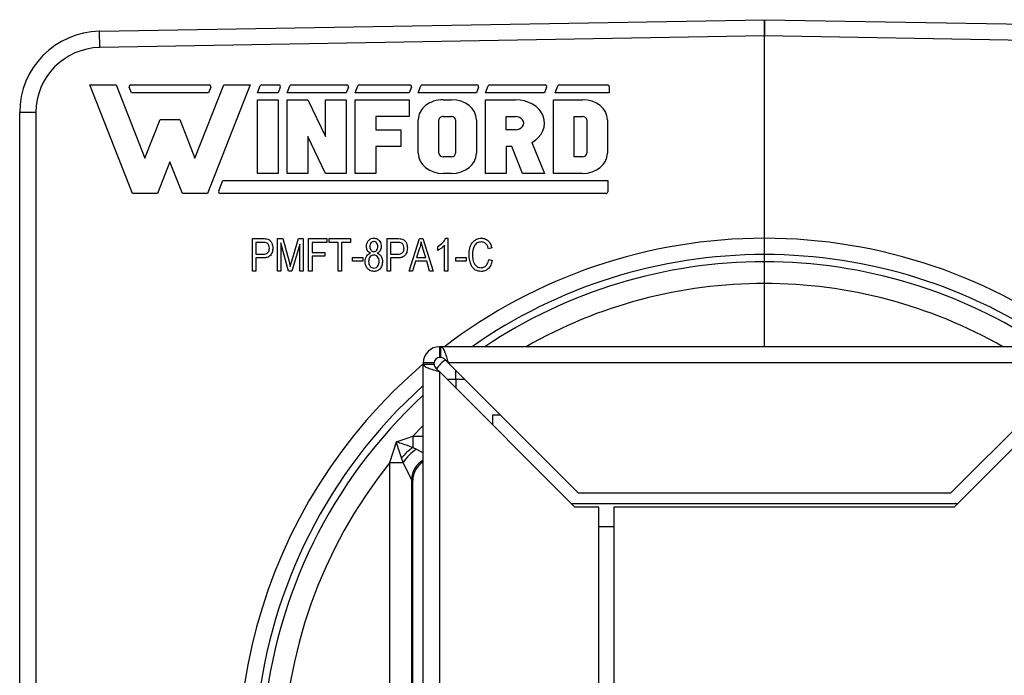
# Model space of a CAD drawing. Units: inches. Extents: x 0.1 to 11.3, y 0.1 to 7.3.
# Drawn here: x 3 to 3.9, y 3.7 to 4.3 of the extents above; entities that cross this region are included whole.
import ezdxf

# ---------------------------------------------------------------- set-up
doc = ezdxf.new("R2010")
doc.units = ezdxf.units.IN
doc.header["$LTSCALE"] = 0.666667
doc.header["$MEASUREMENT"] = 0

msp = doc.modelspace()

# ---------------------------------------------------------------- linework, layer by layer
at = {"color": 7, "linetype": 'Continuous', "lineweight": 25}
for p, q in [((3.04466, 4.32332), (3.65847, 4.33403)), ((3.65847, 4.33403), (4.27228, 4.32332)), ((3.65847, 4.31903), (3.65847, 4.33403)), ((3.65847, 4.33403), (3.65847, 4.31903)), ((3.04492, 4.30832), (3.04466, 4.32332)), ((3.65847, 4.31903), (3.04492, 4.30832)), ((3.65847, 4.13227), (3.65847, 4.31903)), ((4.27202, 4.30832), (3.65847, 4.31903)), ((3.07513, 4.17355), (3.0356, 4.27392)), ((3.0356, 4.27392), (3.05997, 4.27392)), ((3.05997, 4.27392), (3.08662, 4.20626)), ((3.07356, 4.27392), (3.14577, 4.27392)), ((3.13271, 4.20626), (3.15936, 4.27392)), ((3.18372, 4.27392), (3.1442, 4.17355)), ((3.15936, 4.27392), (3.18372, 4.27392)), ((3.1904, 4.26666), (3.19287, 4.27292)), ((3.19438, 4.27394), (3.21006, 4.27394)), ((3.2179, 4.26666), (3.22037, 4.27292)), ((3.22188, 4.27394), (3.27288, 4.27394)), ((3.28073, 4.26666), (3.28319, 4.27292)), ((3.2847, 4.27394), (3.33104, 4.27394)), ((3.33888, 4.26666), (3.34135, 4.27292)), ((3.34286, 4.27394), (3.39303, 4.27394)), ((3.40087, 4.26666), (3.40334, 4.27292)), ((3.40485, 4.27394), (3.45592, 4.27394)), ((3.46542, 4.26664), (3.46789, 4.2729)), ((3.4694, 4.27392), (3.51362, 4.27392)), ((3.51524, 4.2723), (3.51524, 4.26664)), ((3.07405, 4.26664), (3.07205, 4.27171)), ((3.14528, 4.26664), (3.07405, 4.26664)), ((3.14728, 4.27171), (3.14528, 4.26664)), ((3.20956, 4.26666), (3.1904, 4.26666)), ((3.21156, 4.27173), (3.20956, 4.26666)), ((3.27239, 4.26666), (3.2179, 4.26666)), ((3.27439, 4.27173), (3.27239, 4.26666)), ((3.33054, 4.26666), (3.28073, 4.26666)), ((3.33254, 4.27173), (3.33054, 4.26666)), ((3.39253, 4.26666), (3.33888, 4.26666)), ((3.39453, 4.27173), (3.39253, 4.26666)), ((3.45543, 4.26666), (3.40087, 4.26666)), ((3.45742, 4.27173), (3.45543, 4.26666)), ((3.51524, 4.26664), (3.46542, 4.26664)), ((3.1904, 4.19213), (3.1904, 4.26018)), ((3.1904, 4.26018), (3.20956, 4.26018)), ((3.20956, 4.26018), (3.20956, 4.19213)), ((3.2179, 4.19213), (3.2179, 4.26018)), ((3.2179, 4.26018), (3.23706, 4.26018)), ((3.23706, 4.26018), (3.25323, 4.22616)), ((3.25323, 4.22616), (3.25323, 4.26018)), ((3.25323, 4.26018), (3.27239, 4.26018)), ((3.27239, 4.26018), (3.27239, 4.19213)), ((3.28073, 4.26018), (3.33054, 4.26018)), ((3.28073, 4.19213), (3.28073, 4.26018)), ((3.33054, 4.26018), (3.33054, 4.24471)), ((3.36188, 4.26018), (3.36954, 4.26018)), ((3.40087, 4.26018), (3.4286, 4.26018)), ((3.40087, 4.19213), (3.40087, 4.26018)), ((3.46377, 4.19213), (3.46377, 4.26018)), ((3.46377, 4.26018), (3.49059, 4.26018)), ((2.98597, 4.24833), (2.97097, 4.24833)), ((2.97097, 3.04474), (2.97097, 4.24833)), ((3.08662, 4.20626), (3.10065, 4.24189)), ((3.10065, 4.24189), (3.11868, 4.24189)), ((3.11868, 4.24189), (3.13271, 4.20626)), ((3.33054, 4.24471), (3.29989, 4.24471)), ((3.29989, 4.24471), (3.29989, 4.23234)), ((3.33888, 4.21069), (3.33888, 4.24162)), ((3.35804, 4.21069), (3.35804, 4.24162)), ((3.36188, 4.24471), (3.36954, 4.24471)), ((3.37337, 4.24162), (3.37337, 4.21069)), ((3.39253, 4.24162), (3.39253, 4.21069)), ((3.42003, 4.24471), (3.4286, 4.24471)), ((3.42003, 4.23234), (3.42003, 4.24471)), ((3.48293, 4.24471), (3.49059, 4.24471)), ((3.48293, 4.2076), (3.48293, 4.24471)), ((3.49442, 4.24162), (3.49442, 4.21069)), ((3.51358, 4.24162), (3.51358, 4.21069)), ((3.29989, 4.23234), (3.32294, 4.23234)), ((3.32294, 4.23234), (3.32294, 4.21688)), ((3.4286, 4.23234), (3.42003, 4.23234)), ((3.25323, 4.19213), (3.23706, 4.22616)), ((3.23706, 4.22616), (3.23706, 4.19213)), ((3.44386, 4.22072), (3.45543, 4.19213)), ((3.32294, 4.21688), (3.29989, 4.21688)), ((3.29989, 4.21688), (3.29989, 4.19213)), ((3.42526, 4.21688), (3.42003, 4.21688)), ((3.42003, 4.21688), (3.42003, 4.19213)), ((3.43527, 4.19213), (3.42526, 4.21688)), ((3.10966, 4.20291), (3.0981, 4.17355)), ((3.12122, 4.17355), (3.10966, 4.20291)), ((3.36954, 4.2076), (3.36188, 4.2076)), ((3.49059, 4.2076), (3.48293, 4.2076)), ((3.20956, 4.19213), (3.1904, 4.19213)), ((3.23706, 4.19213), (3.2179, 4.19213)), ((3.27239, 4.19213), (3.25323, 4.19213)), ((3.29989, 4.19213), (3.28073, 4.19213)), ((3.36954, 4.19213), (3.36188, 4.19213)), ((3.42003, 4.19213), (3.40087, 4.19213)), ((3.45543, 4.19213), (3.43527, 4.19213)), ((3.49059, 4.19213), (3.46377, 4.19213)), ((3.15468, 4.17593), (3.15851, 4.18566)), ((3.15851, 4.18566), (3.51386, 4.18566)), ((3.51386, 4.18566), (3.51386, 4.1753)), ((3.0981, 4.17355), (3.07513, 4.17355)), ((3.1442, 4.17355), (3.12122, 4.17355)), ((3.51213, 4.17357), (3.15628, 4.17357)), ((3.1859, 4.10203), (3.1859, 4.13203)), ((3.1859, 4.13203), (3.19514, 4.13203)), ((3.19549, 4.12853), (3.18902, 4.12853)), ((3.18902, 4.12853), (3.18902, 4.11762)), ((3.20889, 4.13203), (3.21377, 4.13203)), ((3.20889, 4.10203), (3.20889, 4.13203)), ((3.21201, 4.12822), (3.21201, 4.10203)), ((3.21915, 4.10203), (3.21201, 4.12822)), ((3.21377, 4.13203), (3.2196, 4.11079)), ((3.22213, 4.11116), (3.22824, 4.13203)), ((3.22954, 4.1268), (3.22234, 4.10203)), ((3.22824, 4.13203), (3.23266, 4.13203)), ((3.22954, 4.10203), (3.22954, 4.1268)), ((3.23266, 4.13203), (3.23266, 4.10203)), ((3.23772, 4.10203), (3.23772, 4.13203)), ((3.23772, 4.13203), (3.25447, 4.13203)), ((3.25447, 4.12853), (3.24084, 4.12853)), ((3.24084, 4.12853), (3.24084, 4.11918)), ((3.25447, 4.13203), (3.25447, 4.12853)), ((3.25681, 4.12853), (3.25681, 4.13203)), ((3.25681, 4.13203), (3.27629, 4.13203)), ((3.26499, 4.12853), (3.25681, 4.12853)), ((3.26499, 4.10203), (3.26499, 4.12853)), ((3.27629, 4.12853), (3.26811, 4.12853)), ((3.26811, 4.12853), (3.26811, 4.10203)), ((3.27629, 4.13203), (3.27629, 4.12853)), ((3.31019, 4.10203), (3.31019, 4.13203)), ((3.31019, 4.13203), (3.31943, 4.13203)), ((3.31331, 4.12853), (3.31331, 4.11762)), ((3.31977, 4.12853), (3.31331, 4.12853)), ((3.33045, 4.10203), (3.34003, 4.13203)), ((3.34003, 4.13203), (3.34307, 4.13203)), ((3.34307, 4.13203), (3.35266, 4.10203)), ((3.36427, 4.13242), (3.36629, 4.13242)), ((3.36629, 4.13242), (3.36629, 4.10203)), ((3.65847, 4.11728), (3.65847, 4.13227)), ((3.18902, 4.11762), (3.19555, 4.11762)), ((3.24084, 4.11918), (3.25253, 4.11918)), ((3.25253, 4.11918), (3.25253, 4.11567)), ((3.31331, 4.11762), (3.31983, 4.11762)), ((3.34016, 4.12323), (3.33733, 4.1145)), ((3.34577, 4.1145), (3.34326, 4.12274)), ((3.35694, 4.12113), (3.35694, 4.12463)), ((3.36318, 4.10203), (3.36318, 4.1258)), ((3.40681, 4.12346), (3.4037, 4.12268)), ((3.19535, 4.11411), (3.18902, 4.11411)), ((3.18902, 4.11411), (3.18902, 4.10203)), ((3.2196, 4.11079), (3.22077, 4.10635)), ((3.25253, 4.11567), (3.24084, 4.11567)), ((3.24084, 4.11567), (3.24084, 4.10203)), ((3.27824, 4.1145), (3.28759, 4.1145)), ((3.27824, 4.111), (3.27824, 4.1145)), ((3.28759, 4.111), (3.27824, 4.111)), ((3.28759, 4.1145), (3.28759, 4.111)), ((3.31964, 4.11411), (3.31331, 4.11411)), ((3.31331, 4.11411), (3.31331, 4.10203)), ((3.33631, 4.111), (3.33369, 4.10203)), ((3.34679, 4.111), (3.33631, 4.111)), ((3.33733, 4.1145), (3.34577, 4.1145)), ((3.34942, 4.10203), (3.34679, 4.111)), ((3.3737, 4.111), (3.3737, 4.1145)), ((3.3737, 4.1145), (3.38305, 4.1145)), ((3.38305, 4.111), (3.3737, 4.111)), ((3.38305, 4.1145), (3.38305, 4.111)), ((3.40408, 4.11255), (3.4072, 4.11177)), ((3.65847, 4.11058), (3.65847, 4.11728)), ((3.65847, 4.09058), (3.65847, 4.11058)), ((3.18902, 4.10203), (3.1859, 4.10203)), ((3.21201, 4.10203), (3.20889, 4.10203)), ((3.22234, 4.10203), (3.21915, 4.10203)), ((3.23266, 4.10203), (3.22954, 4.10203)), ((3.24084, 4.10203), (3.23772, 4.10203)), ((3.26811, 4.10203), (3.26499, 4.10203)), ((3.31331, 4.10203), (3.31019, 4.10203)), ((3.33369, 4.10203), (3.33045, 4.10203)), ((3.35266, 4.10203), (3.34942, 4.10203)), ((3.36629, 4.10203), (3.36318, 4.10203)), ((3.65847, 4.0322), (3.65847, 4.09058)), ((3.35854, 4.0322), (3.35854, 4.0222)), ((3.35978, 4.0322), (3.35854, 4.0322)), ((3.95729, 4.0322), (3.35978, 4.0322)), ((3.35978, 4.0222), (3.35978, 4.0322)), ((3.35978, 4.0222), (3.35854, 4.0222)), ((3.34354, 4.0172), (3.34354, 4.01596)), ((3.35354, 4.0172), (3.34354, 4.0172)), ((3.34354, 3.4522), (3.34354, 4.01596)), ((3.34354, 4.01596), (3.35354, 4.01596)), ((3.35354, 4.01596), (3.35354, 4.0172)), ((3.35854, 4.0092), (3.35854, 3.4522)), ((3.48354, 3.8842), (3.35854, 4.0092)), ((3.36654, 4.0172), (3.48654, 3.8972)), ((3.95054, 4.0172), (3.36654, 4.0172)), ((3.83054, 3.8972), (3.95054, 4.0172)), ((3.95854, 4.0092), (3.83354, 3.8842)), ((3.40754, 3.9692), (3.40754, 3.9602)), ((3.40754, 3.9692), (3.41454, 3.9692)), ((3.334, 3.94969), (3.334, 3.93916)), ((3.31281, 3.92529), (3.31869, 3.94454)), ((3.334, 3.93916), (3.33721, 3.93749)), ((3.32501, 3.92529), (3.32341, 3.92948)), ((3.31281, 3.92529), (3.32501, 3.92529)), ((3.33281, 3.90969), (3.32501, 3.92529)), ((3.33281, 3.90969), (3.33281, 3.38337)), ((3.3338, 3.9087), (3.33281, 3.90969)), ((3.3338, 3.38436), (3.3338, 3.9087)), ((3.48654, 3.8972), (3.83054, 3.8972)), ((3.50554, 3.8842), (3.48354, 3.8842)), ((3.50554, 3.5722), (3.50554, 3.8842)), ((3.51954, 3.8842), (3.51954, 3.5522)), ((3.83354, 3.8842), (3.51954, 3.8842)), ((3.50554, 3.8662), (3.51954, 3.8662))]:
    msp.add_line(p, q, dxfattribs=at)
at = {"color": 8, "linetype": 'Continuous', "lineweight": 25}
for p, q in [((2.98597, 4.24833), (2.98597, 3.47078)), ((3.37354, 4.0022), (3.37354, 4.0102)), ((3.36554, 4.0022), (3.37354, 4.0022)), ((3.37354, 4.0022), (3.37354, 3.9942)), ((3.37354, 4.0022), (3.38154, 4.0022)), ((3.34354, 3.95958), (3.334, 3.94969)), ((3.334, 3.94969), (3.34354, 3.94969)), ((3.33721, 3.93749), (3.34354, 3.93433)), ((3.31281, 3.3742), (3.31281, 3.92529)), ((3.83654, 3.8872), (3.48054, 3.8872))]:
    msp.add_line(p, q, dxfattribs=at)
at = {"color": 7, "linetype": 'Continuous', "lineweight": 25}
for centre, radius, start, end in [((3.04597, 4.24833), 0.075, 91, 180), ((3.04597, 4.24833), 0.06, 91, 180), ((3.07356, 4.2723), 0.00162, 90, 201.49389), ((3.14577, 4.2723), 0.00162, 338.50611, 90), ((3.19438, 4.27232), 0.00162, 90, 158.50611), ((3.21006, 4.27232), 0.00162, 338.50611, 90), ((3.22188, 4.27232), 0.00162, 90, 158.50611), ((3.27288, 4.27232), 0.00162, 338.50611, 90), ((3.2847, 4.27232), 0.00162, 90, 158.50611), ((3.33104, 4.27232), 0.00162, 338.50611, 90), ((3.34286, 4.27232), 0.00162, 90, 158.50611), ((3.39303, 4.27232), 0.00162, 338.50611, 90), ((3.40485, 4.27232), 0.00162, 90, 158.50611), ((3.45592, 4.27232), 0.00162, 338.50611, 90), ((3.4694, 4.2723), 0.00162, 90, 158.50611), ((3.51362, 4.2723), 0.00162, 0, 90), ((3.15628, 4.1753), 0.00173, 158.50611, 270), ((3.51213, 4.1753), 0.00173, 270, 360), ((3.65847, 3.64653), 0.47074, 55.01214, 90), ((3.35854, 4.0172), 0.015, 90, 180), ((3.35854, 4.0172), 0.005, 90, 180), ((3.37354, 4.0022), 0.02, 117.98872, 152.06572), ((3.35968, 3.9004), 0.04649, 123.52721, 141.28187), ((3.35873, 3.90377), 0.03999, 122.54316, 147.45684)]:
    msp.add_arc(centre, radius, start, end, dxfattribs=at)
at = {"color": 8, "linetype": 'Continuous', "lineweight": 25}
for centre, radius, start, end in [((3.65847, 3.64653), 0.48574, 90, 127.44119), ((3.65847, 3.64653), 0.48574, 52.55881, 90), ((3.65847, 3.64653), 0.47074, 90, 124.98786), ((3.65847, 3.64653), 0.46405, 90, 123.78858), ((3.65847, 3.64653), 0.46405, 56.21142, 90), ((3.65847, 3.64653), 0.44405, 90, 119.71265), ((3.65847, 3.64653), 0.44405, 60.28735, 90), ((3.65847, 3.64653), 0.48574, 130.41747, 199.2408), ((3.65847, 3.64653), 0.47074, 131.99058, 215.34634), ((3.65847, 3.64653), 0.46405, 132.73916, 215.93486), ((3.35282, 3.90969), 0.02, 117.63276, 179.97946), ((3.65847, 3.64653), 0.44405, 141.11545, 217.82803)]:
    msp.add_arc(centre, radius, start, end, dxfattribs=at)
at = {"color": 7, "linetype": 'Continuous', "lineweight": 25}
for centre, major_axis, ratio, start_param, end_param in [((3.36188, 4.24162), (0.02299, 0), 0.807105, 1.570796, 3.141593), ((3.36954, 4.24162), (0.02299, 0), 0.807105, 0, 1.570796), ((3.4286, 4.23853), (0.02682, 0), 0.807105, 5.317647, 7.853982), ((3.49059, 4.24162), (0.02299, 0), 0.807105, 0, 1.570796), ((3.36188, 4.24162), (0.00383, 0), 0.807105, 1.570796, 3.141593), ((3.36954, 4.24162), (0.00383, 0), 0.807105, 0, 1.570796), ((3.4286, 4.23853), (0.00766, 0), 0.807105, 4.712389, 7.853982), ((3.49059, 4.24162), (0.00383, 0), 0.807105, 0, 1.570796), ((3.36188, 4.21069), (0.02299, 0), 0.807105, 3.141593, 4.712389), ((3.36188, 4.21069), (0.00383, 0), 0.807105, 3.141593, 4.712389), ((3.36954, 4.21069), (0.02299, 0), 0.807105, 4.712389, 6.283185), ((3.36954, 4.21069), (0.00383, 0), 0.807105, 4.712389, 6.283185), ((3.49059, 4.21069), (0.00383, 0), 0.807105, 4.712389, 6.283185), ((3.49059, 4.21069), (0.02299, 0), 0.807105, 4.712389, 6.283185), ((3.35381, 3.90869), (0.01702, -0.01052), 0.999319, 2.66325, 3.694923)]:
    msp.add_ellipse(centre, major_axis=major_axis, ratio=ratio, start_param=start_param, end_param=end_param, dxfattribs=at)
for points, knots in [([(3.19514, 4.13203), (3.19606, 4.13203), (3.19768, 4.13203), (3.19926, 4.13163), (3.19995, 4.13146)], [0, 0, 0, 0, 0.560429, 1, 1, 1, 1]), ([(3.20149, 4.12318), (3.20141, 4.12405), (3.20127, 4.12578), (3.19979, 4.12797), (3.19753, 4.1285), (3.19617, 4.12852), (3.19549, 4.12853)], [0, 0, 0, 0, 0.280479, 0.559115, 0.778502, 1, 1, 1, 1]), ([(3.19995, 4.13146), (3.20078, 4.13102), (3.20244, 4.13014), (3.20427, 4.1272), (3.20448, 4.12481), (3.2046, 4.12334)], [0, 0, 0, 0, 0.279584, 0.560032, 1, 1, 1, 1]), ([(3.2911, 4.12467), (3.29118, 4.12575), (3.29134, 4.12791), (3.29301, 4.13052), (3.29533, 4.13217), (3.29704, 4.13234), (3.29789, 4.13242)], [0, 0, 0, 0, 0.280472, 0.56, 0.779941, 1, 1, 1, 1]), ([(3.2979, 4.12931), (3.29729, 4.1292), (3.29608, 4.12898), (3.29454, 4.12727), (3.29434, 4.12571), (3.29421, 4.12475)], [0, 0, 0, 0, 0.279375, 0.560622, 1, 1, 1, 1]), ([(3.29789, 4.13242), (3.29898, 4.13228), (3.30118, 4.13199), (3.30341, 4.1297), (3.30459, 4.12713), (3.30469, 4.12541), (3.30473, 4.12455)], [0, 0, 0, 0, 0.279048, 0.558531, 0.779022, 1, 1, 1, 1]), ([(3.30162, 4.12455), (3.30158, 4.12518), (3.3015, 4.12644), (3.30062, 4.12799), (3.29938, 4.1291), (3.29839, 4.12924), (3.2979, 4.12931)], [0, 0, 0, 0, 0.280599, 0.560453, 0.780513, 1, 1, 1, 1]), ([(3.31943, 4.13203), (3.32034, 4.13203), (3.32197, 4.13203), (3.32355, 4.13163), (3.32424, 4.13146)], [0, 0, 0, 0, 0.560429, 1, 1, 1, 1]), ([(3.32577, 4.12318), (3.3257, 4.12405), (3.32555, 4.12578), (3.32408, 4.12797), (3.32181, 4.1285), (3.32045, 4.12852), (3.31977, 4.12853)], [0, 0, 0, 0, 0.280479, 0.559115, 0.778502, 1, 1, 1, 1]), ([(3.32424, 4.13146), (3.32507, 4.13102), (3.32673, 4.13014), (3.32856, 4.1272), (3.32876, 4.12481), (3.32889, 4.12334)], [0, 0, 0, 0, 0.279584, 0.560032, 1, 1, 1, 1]), ([(3.34155, 4.12891), (3.34134, 4.12784), (3.34097, 4.12592), (3.34041, 4.12405), (3.34016, 4.12323)], [0, 0, 0, 0, 0.559989, 1, 1, 1, 1]), ([(3.34326, 4.12274), (3.34291, 4.12389), (3.34229, 4.12593), (3.34178, 4.128), (3.34155, 4.12891)], [0, 0, 0, 0, 0.560012, 1, 1, 1, 1]), ([(3.35694, 4.12463), (3.35865, 4.12578), (3.36169, 4.12784), (3.36348, 4.13102), (3.36427, 4.13242)], [0, 0, 0, 0, 0.560204, 1, 1, 1, 1]), ([(3.38577, 4.11724), (3.38588, 4.11923), (3.38609, 4.12322), (3.38847, 4.12838), (3.39253, 4.13185), (3.39567, 4.13223), (3.39724, 4.13242)], [0, 0, 0, 0, 0.281019, 0.560858, 0.780458, 1, 1, 1, 1]), ([(3.39711, 4.12892), (3.39576, 4.12875), (3.39372, 4.1285), (3.39163, 4.12673), (3.38933, 4.1234), (3.38909, 4.11997), (3.38889, 4.11724)], [0, 0, 0, 0, 0.249484, 0.375152, 0.500972, 1, 1, 1, 1]), ([(3.4037, 4.12268), (3.40342, 4.12357), (3.40288, 4.12533), (3.40137, 4.12746), (3.39929, 4.12874), (3.39784, 4.12886), (3.39711, 4.12892)], [0, 0, 0, 0, 0.280771, 0.560437, 0.780015, 1, 1, 1, 1]), ([(3.39724, 4.13242), (3.39858, 4.13227), (3.40125, 4.13196), (3.40512, 4.12878), (3.40617, 4.12548), (3.40681, 4.12346)], [0, 0, 0, 0, 0.280084, 0.560196, 1, 1, 1, 1]), ([(3.2046, 4.12334), (3.2045, 4.12194), (3.20429, 4.11916), (3.20208, 4.11566), (3.19864, 4.11425), (3.19645, 4.11416), (3.19535, 4.11411)], [0, 0, 0, 0, 0.280511, 0.559034, 0.778919, 1, 1, 1, 1]), ([(3.19555, 4.11762), (3.19642, 4.11766), (3.19816, 4.11773), (3.20041, 4.11901), (3.20138, 4.12112), (3.20145, 4.12249), (3.20149, 4.12318)], [0, 0, 0, 0, 0.281153, 0.559073, 0.778944, 1, 1, 1, 1]), ([(3.28993, 4.11085), (3.28998, 4.11176), (3.29007, 4.11358), (3.29111, 4.11594), (3.29275, 4.11769), (3.29408, 4.11823), (3.29474, 4.1185)], [0, 0, 0, 0, 0.280476, 0.560096, 0.780026, 1, 1, 1, 1]), ([(3.29474, 4.1185), (3.29412, 4.11884), (3.29287, 4.11954), (3.29134, 4.12169), (3.29119, 4.12354), (3.2911, 4.12467)], [0, 0, 0, 0, 0.280559, 0.560664, 1, 1, 1, 1]), ([(3.29421, 4.12475), (3.29425, 4.12412), (3.29432, 4.12285), (3.29516, 4.12125), (3.29643, 4.12014), (3.29743, 4.12002), (3.29793, 4.11996)], [0, 0, 0, 0, 0.280699, 0.560409, 0.780439, 1, 1, 1, 1]), ([(3.29793, 4.11996), (3.29854, 4.12006), (3.29977, 4.12027), (3.30132, 4.12201), (3.3015, 4.12359), (3.30162, 4.12455)], [0, 0, 0, 0, 0.27956, 0.56043, 1, 1, 1, 1]), ([(3.30473, 4.12455), (3.30469, 4.12385), (3.30461, 4.12246), (3.30362, 4.12007), (3.30207, 4.11909), (3.30112, 4.1185)], [0, 0, 0, 0, 0.281345, 0.562039, 1, 1, 1, 1]), ([(3.30112, 4.1185), (3.30194, 4.11809), (3.30358, 4.11728), (3.30557, 4.11454), (3.30578, 4.11218), (3.3059, 4.11075)], [0, 0, 0, 0, 0.280355, 0.560491, 1, 1, 1, 1]), ([(3.32889, 4.12334), (3.32879, 4.12194), (3.32858, 4.11916), (3.32636, 4.11566), (3.32293, 4.11425), (3.32074, 4.11416), (3.31964, 4.11411)], [0, 0, 0, 0, 0.280511, 0.559034, 0.778919, 1, 1, 1, 1]), ([(3.31983, 4.11762), (3.32071, 4.11766), (3.32245, 4.11773), (3.32469, 4.11901), (3.32567, 4.12112), (3.32574, 4.12249), (3.32577, 4.12318)], [0, 0, 0, 0, 0.281153, 0.559073, 0.778944, 1, 1, 1, 1]), ([(3.36318, 4.1258), (3.36213, 4.12477), (3.36027, 4.12292), (3.35796, 4.12167), (3.35694, 4.12113)], [0, 0, 0, 0, 0.5597552, 1, 1, 1, 1]), ([(3.22077, 4.10635), (3.22102, 4.10725), (3.22146, 4.10886), (3.22193, 4.11046), (3.22213, 4.11116)], [0, 0, 0, 0, 0.559995, 1, 1, 1, 1]), ([(3.29793, 4.10164), (3.29665, 4.10181), (3.29409, 4.10215), (3.29144, 4.1048), (3.2901, 4.10783), (3.28999, 4.10984), (3.28993, 4.11085)], [0, 0, 0, 0, 0.279054, 0.558478, 0.778997, 1, 1, 1, 1]), ([(3.29786, 4.11684), (3.29706, 4.1167), (3.29547, 4.11643), (3.29343, 4.11418), (3.29319, 4.11212), (3.29305, 4.11086)], [0, 0, 0, 0, 0.279361, 0.560297, 1, 1, 1, 1]), ([(3.29305, 4.11086), (3.2931, 4.11004), (3.2932, 4.10841), (3.29435, 4.10639), (3.29601, 4.10501), (3.29729, 4.10484), (3.29793, 4.10476)], [0, 0, 0, 0, 0.280726, 0.560397, 0.780435, 1, 1, 1, 1]), ([(3.30279, 4.11074), (3.30273, 4.11156), (3.30263, 4.1132), (3.30146, 4.11522), (3.29979, 4.1166), (3.2985, 4.11676), (3.29786, 4.11684)], [0, 0, 0, 0, 0.280754, 0.560321, 0.780382, 1, 1, 1, 1]), ([(3.3059, 4.11075), (3.30581, 4.10948), (3.30561, 4.10694), (3.30364, 4.10389), (3.30093, 4.10194), (3.29893, 4.10174), (3.29793, 4.10164)], [0, 0, 0, 0, 0.280407, 0.559916, 0.7799, 1, 1, 1, 1]), ([(3.29793, 4.10476), (3.29874, 4.10489), (3.30035, 4.10514), (3.30193, 4.10691), (3.30269, 4.10884), (3.30275, 4.11011), (3.30279, 4.11074)], [0, 0, 0, 0, 0.278529, 0.558208, 0.778879, 1, 1, 1, 1]), ([(3.39696, 4.10164), (3.39514, 4.10186), (3.3924, 4.10218), (3.38961, 4.10456), (3.38654, 4.10901), (3.38611, 4.11358), (3.38577, 4.11724)], [0, 0, 0, 0, 0.249373, 0.37504, 0.500926, 1, 1, 1, 1]), ([(3.38889, 4.11724), (3.38902, 4.11447), (3.38921, 4.11031), (3.39234, 4.10646), (3.39483, 4.10529), (3.39619, 4.1052), (3.39686, 4.10515)], [0, 0, 0, 0, 0.499501, 0.748861, 0.874364, 1, 1, 1, 1]), ([(3.39686, 4.10515), (3.39792, 4.10529), (3.40005, 4.10556), (3.40301, 4.10825), (3.40368, 4.11092), (3.40408, 4.11255)], [0, 0, 0, 0, 0.279798, 0.559784, 1, 1, 1, 1]), ([(3.4072, 4.11177), (3.40683, 4.11035), (3.4061, 4.1075), (3.40373, 4.10404), (3.40044, 4.10195), (3.39812, 4.10175), (3.39696, 4.10164)], [0, 0, 0, 0, 0.280748, 0.560276, 0.780036, 1, 1, 1, 1]), ([(3.36654, 4.0172), (3.36599, 4.01784), (3.3648, 4.01923), (3.36296, 4.02101), (3.36126, 4.02205), (3.3602, 4.02216), (3.35978, 4.0222)], [0, 0, 0, 0, 0.244814, 0.528438, 0.812247, 1, 1, 1, 1]), ([(3.34354, 4.01596), (3.34376, 4.01539), (3.34421, 4.01427), (3.34768, 4.01258), (3.35264, 4.01089), (3.35657, 4.00976), (3.35854, 4.0092)], [0, 0, 0, 0, 0.25, 0.5, 0.75, 1, 1, 1, 1]), ([(3.35354, 4.01596), (3.35361, 4.01541), (3.35377, 4.01422), (3.35506, 4.01239), (3.35681, 4.01068), (3.35805, 4.00962), (3.35854, 4.0092)], [0, 0, 0, 0, 0.244869, 0.528429, 0.812171, 1, 1, 1, 1]), ([(3.31869, 3.94454), (3.31899, 3.94464), (3.32401, 3.9463), (3.32916, 3.94805), (3.334, 3.94969)], [0, 0, 0, 0, 0.058537, 1, 1, 1, 1]), ([(3.32341, 3.92948), (3.32256, 3.93195), (3.32097, 3.93658), (3.31951, 3.94154), (3.31882, 3.94408), (3.31871, 3.94447), (3.31869, 3.94454)], [0, 0, 0, 0, 0.49208, 0.922104, 0.985487, 1, 1, 1, 1]), ([(3.31869, 3.94454), (3.31876, 3.94452), (3.31886, 3.94449), (3.31916, 3.9444), (3.32005, 3.94411), (3.32501, 3.94253), (3.32985, 3.94072), (3.334, 3.93916)], [0, 0, 0, 0, 0.013615, 0.019926, 0.058706, 0.192582, 1, 1, 1, 1])]:
    msp.add_open_spline(points, degree=3, knots=knots, dxfattribs=at)
msp.add_open_spline([(3.35978, 4.0322), (3.36034, 4.03198), (3.36147, 4.03152), (3.36316, 4.02806), (3.36485, 4.0231), (3.36597, 4.01917), (3.36654, 4.0172)], degree=3, dxfattribs=at)

doc.saveas('drawing.dxf')
